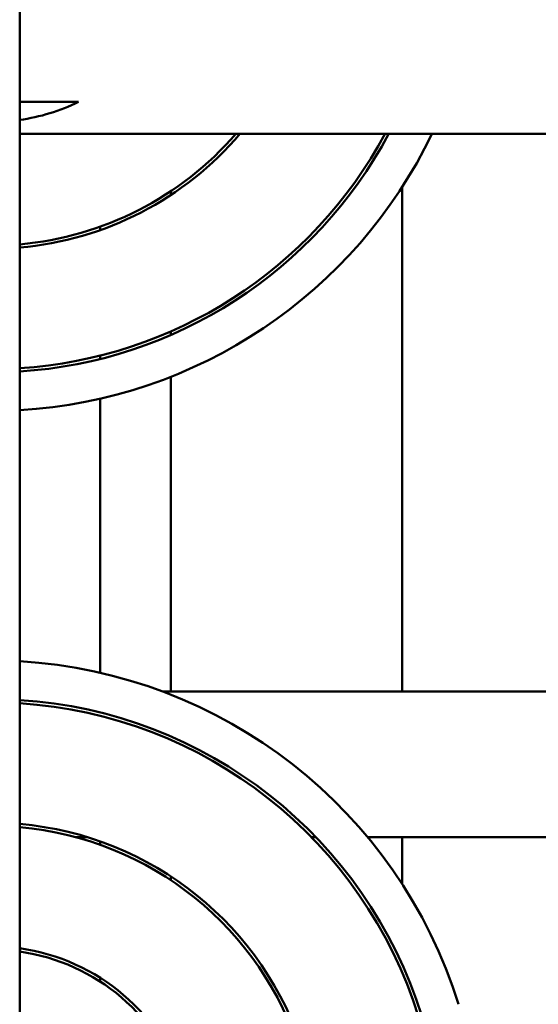
# Model space of a CAD drawing. Units: inches. Extents: x 5 to 215, y 2 to 167.
# Drawn here: x 161 to 162, y 58 to 60 of the extents above; entities that cross this region are included whole.
import ezdxf

# ---------------------------------------------------------------- set-up
doc = ezdxf.new("R2010")
doc.units = ezdxf.units.IN
doc.header["$LTSCALE"] = 10
doc.header["$MEASUREMENT"] = 0
doc.layers.add('Visible (ANSI)', color=7, linetype='Continuous', lineweight=50)

msp = doc.modelspace()

# ---------------------------------------------------------------- linework, layer by layer
at = {"layer": 'Visible (ANSI)'}
for p, q in [((161.0399, 56.2107), (161.0399, 65.2107)), ((161.1315, 59.5797), (161.0399, 59.5797)), ((161.0399, 59.5304), (162.1671, 59.5304)), ((161.6349, 58.6635), (161.6349, 59.4478)), ((161.2749, 59.4411), (161.2749, 59.4351)), ((161.1649, 59.3858), (161.1649, 59.3805)), ((161.2749, 59.2231), (161.2749, 59.2176)), ((161.1649, 59.1855), (161.1649, 59.1803)), ((161.2749, 59.1527), (161.2749, 58.6635)), ((161.1649, 59.1186), (161.1649, 58.6929)), ((161.263, 58.6635), (162.1671, 58.6635)), ((161.1272, 58.4375), (161.1453, 58.4375)), ((161.4935, 58.4375), (161.5005, 58.4375)), ((161.581, 58.4375), (162.1671, 58.4375)), ((161.6349, 58.3642), (161.6349, 58.4375)), ((161.1649, 58.431), (161.1649, 58.4257)), ((161.2749, 58.3766), (161.2749, 58.3706)), ((161.1649, 58.2191), (161.1649, 58.2131))]:
    msp.add_line(p, q, dxfattribs=at)
for centre, radius, start, end in [((160.9954, 59.8607), 0.3122, 278.1937, 295.8411), ((160.9954, 59.8607), 0.7612, 273.351, 334.284), ((160.9954, 59.8607), 0.7012, 273.6381, 331.8982), ((160.9954, 59.8607), 0.6962, 273.6643, 331.6783), ((160.9954, 59.8607), 0.5092, 275.013, 319.5601), ((160.9954, 59.8607), 0.5042, 275.0628, 319.0741), ((160.9958, 57.9507), 0.7612, 17.354, 86.6779), ((160.9958, 57.9507), 0.7012, 17.354, 86.3932), ((160.9958, 57.9507), 0.6962, 17.354, 86.3673), ((160.9958, 57.9507), 0.5092, 17.354, 85.0303), ((160.9958, 57.9507), 0.5042, 17.354, 84.9809), ((160.9958, 57.9507), 0.3172, 17.354, 82.0062), ((160.9958, 57.9507), 0.3122, 17.354, 81.8774)]:
    msp.add_arc(centre, radius, start, end, dxfattribs=at)

doc.saveas('drawing.dxf')
